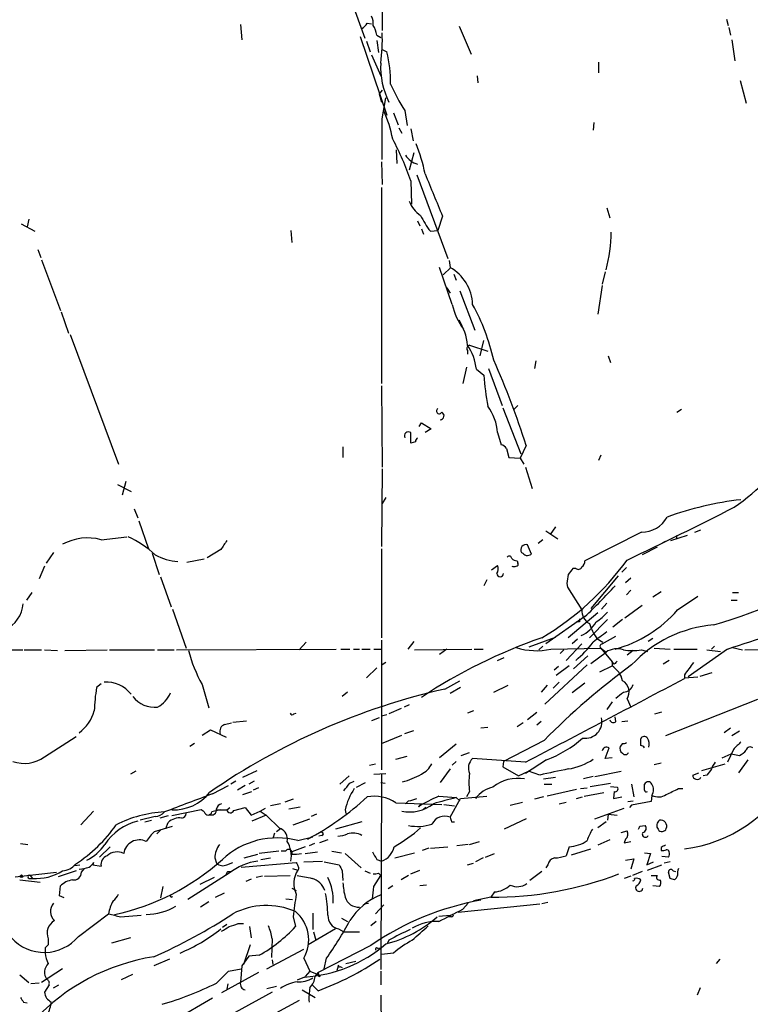
# Model space of a CAD drawing. Extents: x 4 to 978, y 21 to 893.
# Drawn here: x 639 to 722, y 316 to 426 of the extents above; entities that cross this region are included whole.
import ezdxf

# ---------------------------------------------------------------- set-up
doc = ezdxf.new("R2010")
doc.units = 0
doc.header["$MEASUREMENT"] = 0
doc.layers.add('MAIN', color=5, linetype='CONTINUOUS')

msp = doc.modelspace()

# ---------------------------------------------------------------- linework, layer by layer
at = {"layer": 'MAIN'}
for p, q in [((680.212, 459.232), (680.212, 425.1113)), ((676.7407, 428.498), (678.2647, 424.2647)), ((664.2947, 425.7887), (664.464, 424.0953)), ((678.5187, 425.958), (679.0267, 425.8733)), ((688.848, 425.6193), (690.2027, 422.4867)), ((718.9047, 426.3813), (719.074, 425.704)), ((679.6193, 424.6033), (680.0427, 424.3493)), ((719.1587, 425.45), (719.328, 424.6033)), ((677.7567, 424.434), (680.72, 415.6287)), ((678.434, 423.926), (678.8573, 422.7407)), ((679.6193, 424.0107), (679.7887, 422.656)), ((719.4973, 424.0953), (719.836, 421.7247)), ((679.0267, 422.402), (680.0427, 420.0313)), ((680.212, 422.9947), (680.72, 422.7407)), ((704.5113, 421.5553), (704.5113, 420.37)), ((690.88, 420.0313), (690.9647, 419.2693)), ((720.4287, 419.5233), (721.106, 416.9833)), ((680.212, 418.4227), (679.8733, 417.9993)), ((679.8733, 417.9993), (680.1273, 417.068)), ((680.212, 415.2053), (680.6353, 417.576)), ((681.482, 415.8827), (681.99, 414.528)), ((682.752, 416.1367), (683.006, 414.4433)), ((704.0033, 414.782), (703.9187, 413.9353)), ((682.0747, 414.1893), (682.4133, 413.5967)), ((683.4293, 414.1047), (683.6833, 412.75)), ((681.9053, 410.21), (681.8207, 411.734)), ((683.768, 411.3953), (683.26, 409.448)), ((680.1273, 410.3793), (680.212, 407.8393)), ((683.4293, 408.2627), (683.514, 405.638)), ((684.1067, 408.94), (687.578, 399.542)), ((680.1273, 407.5007), (680.1273, 385.4873)), ((705.4427, 405.2147), (705.7813, 404.114)), ((640.5033, 403.9447), (640.334, 403.098)), ((684.1913, 403.7753), (684.4453, 403.1827)), ((686.9853, 404.2833), (686.4773, 402.6747)), ((639.6567, 403.4367), (641.1807, 402.59)), ((669.9673, 402.6747), (670.052, 401.32)), ((684.6147, 402.844), (684.8687, 402.2513)), ((685.6307, 402.59), (686.4773, 402.6747)), ((641.5193, 400.558), (641.858, 399.6267)), ((641.9427, 399.3727), (644.0593, 393.7)), ((687.7473, 399.288), (687.832, 398.526)), ((688.086, 394.3773), (686.6467, 398.526)), ((687.07, 397.6793), (687.9167, 398.526)), ((705.2733, 398.018), (704.9347, 396.6633)), ((688.2553, 397.764), (688.5093, 397.0867)), ((687.4933, 396.24), (687.832, 395.6473)), ((688.9327, 395.9013), (690.626, 391.4987)), ((704.9347, 396.494), (704.4267, 393.2767)), ((644.144, 393.5307), (644.9907, 391.16)), ((645.16, 390.9907), (650.5787, 376.428)), ((691.2187, 388.62), (691.642, 390.3133)), ((689.7793, 389.2127), (689.7793, 388.7893)), ((690.0333, 389.8053), (692.0653, 389.128)), ((697.484, 388.0273), (697.3147, 387.1807)), ((705.612, 388.62), (705.866, 387.858)), ((689.6947, 387.35), (689.2713, 385.4873)), ((690.7953, 387.096), (691.642, 386.4187)), ((692.15, 387.1807), (693.674, 383.032)), ((680.1273, 385.2333), (680.212, 376.0893)), ((693.7587, 382.778), (695.7907, 377.6133)), ((695.452, 383.032), (695.0287, 382.6087)), ((713.3167, 382.27), (713.8247, 382.6087)), ((684.3607, 380.6613), (684.6147, 381.0847)), ((684.6147, 381.0847), (685.7153, 380.4073)), ((685.7153, 380.4073), (685.038, 379.984)), ((683.4293, 378.7987), (683.4293, 379.984)), ((693.166, 379.984), (693.5893, 378.6293)), ((675.8093, 378.3753), (675.8093, 377.19)), ((683.9373, 378.968), (683.4293, 378.7987)), ((694.182, 378.206), (694.436, 377.19)), ((696.3833, 378.5447), (695.706, 377.1053)), ((694.436, 377.19), (695.706, 377.1053)), ((695.706, 377.1053), (696.1293, 376.428)), ((704.7653, 377.444), (704.5113, 376.8513)), ((680.212, 375.92), (680.1273, 367.1993)), ((696.2987, 376.0893), (697.0607, 373.7187)), ((650.494, 374.142), (652.018, 373.38)), ((651.4253, 374.4807), (651.002, 372.9567)), ((680.6353, 372.7027), (680.212, 372.0253)), ((652.3567, 371.4327), (652.78, 370.4167)), ((652.8647, 370.078), (653.9653, 366.9453)), ((699.6853, 369.4007), (699.0927, 368.554)), ((648.6313, 367.9613), (651.51, 368.3)), ((698.5847, 368.9773), (699.9393, 368.046)), ((709.3373, 368.808), (702.9873, 365.5907)), ((712.6393, 367.8767), (714.502, 368.4693)), ((713.3167, 368.4693), (713.232, 368.046)), ((715.3487, 368.808), (716.026, 369.062)), ((696.976, 366.3527), (696.5527, 367.3687)), ((698.246, 367.9613), (697.738, 367.538)), ((711.1153, 367.1147), (709.422, 366.268)), ((711.708, 367.6227), (712.0467, 367.792)), ((711.708, 367.6227), (712.0467, 367.792)), ((643.2973, 366.522), (642.4507, 365.3367)), ((654.3887, 366.4373), (655.1507, 364.0667)), ((662.0933, 366.8607), (660.5693, 365.9293)), ((680.1273, 366.9453), (680.1273, 356.9547)), ((642.2813, 364.998), (641.6887, 363.5587)), ((660.2307, 365.76), (658.2833, 365.4213)), ((692.4887, 364.5747), (693.166, 365.0827)), ((695.3673, 365.5907), (695.452, 365.3367)), ((707.644, 364.8287), (707.136, 364.3207)), ((655.32, 363.8127), (656.5053, 360.426)), ((701.9713, 364.744), (701.6327, 364.744)), ((706.7127, 363.8973), (703.6647, 360.2567)), ((691.9807, 363.474), (691.642, 362.7967)), ((700.9553, 363.0507), (701.04, 362.6273)), ((701.04, 362.6273), (702.6487, 360.0873)), ((708.152, 363.6433), (707.5593, 363.1353)), ((640.842, 362.0347), (640.2493, 361.188)), ((708.152, 362.2887), (707.644, 361.7807)), ((711.5387, 362.1193), (710.6073, 361.5267)), ((713.4013, 360.0873), (715.6873, 361.6113)), ((719.582, 362.0347), (720.2593, 362.0347)), ((705.4427, 360.8493), (704.85, 360.172)), ((709.422, 360.5953), (707.4747, 359.156)), ((719.4127, 361.188), (720.09, 361.188)), ((656.6747, 360.172), (658.1987, 355.7693)), ((702.9873, 359.3253), (698.5847, 356.2773)), ((704.4267, 359.7487), (701.1247, 356.9547)), ((702.3947, 358.7327), (702.056, 358.7327)), ((705.5273, 358.9867), (703.4953, 356.9547)), ((707.2207, 358.9867), (706.12, 358.14)), ((696.722, 355.9387), (699.6853, 357.0393)), ((704.9347, 356.2773), (706.4587, 357.124)), ((671.6607, 356.4467), (670.8987, 355.6)), ((680.1273, 356.7007), (680.1273, 342.138)), ((683.768, 356.5313), (683.0907, 355.6847)), ((698.246, 356.0233), (697.8227, 355.6)), ((702.6487, 356.2773), (700.8707, 354.4147)), ((702.1407, 356.7853), (701.548, 356.2773)), ((704.342, 356.87), (705.0193, 356.4467)), ((710.6073, 356.87), (710.0993, 356.5313)), ((717.2113, 355.6847), (717.55, 356.0233)), ((637.1167, 355.6), (639.826, 355.6)), ((639.9953, 355.6), (641.9427, 355.6)), ((642.2813, 355.6), (643.7207, 355.5153)), ((644.5673, 355.5153), (649.3087, 355.6)), ((649.5627, 355.6), (654.6427, 355.6)), ((654.9813, 355.6), (656.844, 355.6)), ((657.098, 355.6), (675.0473, 355.6847)), ((675.5553, 355.6847), (676.5713, 355.6847)), ((676.9947, 355.6847), (677.672, 355.6847)), ((677.926, 355.6847), (678.8573, 355.6847)), ((679.2807, 355.6847), (680.1273, 355.6847)), ((683.8527, 355.6), (690.2873, 355.6847)), ((687.4933, 355.6847), (686.6467, 355.092)), ((690.5413, 355.6847), (691.5573, 355.6847)), ((699.1773, 355.6847), (704.7653, 355.7693)), ((700.6167, 355.6), (700.1933, 355.1767)), ((703.326, 354.9227), (701.7173, 353.4833)), ((703.6647, 354.076), (705.358, 355.346)), ((704.7653, 355.7693), (705.358, 355.346)), ((704.7653, 355.7693), (706.0353, 354.2453)), ((708.406, 355.5153), (707.7287, 355.0073)), ((709.3373, 355.6), (710.0147, 355.4307)), ((710.7767, 355.7693), (712.5547, 355.6847)), ((712.978, 355.6847), (715.6027, 355.6847)), ((718.9893, 355.6847), (714.5867, 352.552)), ((716.7033, 355.6), (718.2273, 355.4307)), ((719.582, 355.854), (720.6827, 355.6)), ((720.9367, 355.6), (725.8473, 355.6847)), ((680.6353, 354.1607), (680.212, 353.9067)), ((693.166, 354.4147), (693.928, 354.7533)), ((703.2413, 353.9067), (698.5, 349.504)), ((700.024, 353.7373), (699.516, 353.314)), ((701.2093, 353.822), (699.77, 352.7213)), ((704.6807, 353.1447), (706.0353, 353.822)), ((706.2893, 353.9913), (706.0353, 354.2453)), ((706.0353, 354.2453), (706.0353, 353.822)), ((712.47, 354.4147), (711.7927, 353.9913)), ((679.6193, 353.568), (678.434, 352.4673)), ((714.1633, 352.806), (714.1633, 352.3827)), ((715.9413, 352.6367), (717.296, 353.06)), ((648.6313, 351.79), (648.1233, 351.3667)), ((659.9767, 351.7053), (660.7387, 349.0807)), ((687.2393, 351.1973), (688.9327, 352.1287)), ((692.7427, 350.8587), (694.3513, 351.6207)), ((698.754, 351.6207), (698.0767, 350.8587)), ((700.1087, 351.9593), (699.4313, 351.282)), ((702.9873, 351.8747), (701.548, 350.774)), ((714.1633, 352.4673), (715.6873, 352.552)), ((676.3173, 350.8587), (675.7247, 350.3507)), ((689.0173, 351.3667), (687.832, 350.6893)), ((683.26, 349.4193), (682.6673, 349.1653)), ((706.0353, 349.758), (705.4427, 348.9113)), ((707.7287, 350.0967), (708.152, 349.1653)), ((722.376, 350.012), (712.0467, 345.948)), ((670.306, 348.4033), (670.56, 348.488)), ((680.72, 348.3187), (680.1273, 348.1493)), ((682.3287, 348.996), (680.974, 348.4033)), ((690.4567, 348.742), (689.7793, 348.488)), ((697.5687, 348.5727), (696.5527, 347.726)), ((710.8613, 348.4033), (711.6233, 348.6573)), ((662.5167, 347.218), (663.2787, 347.3873)), ((663.448, 347.472), (664.972, 347.6413)), ((679.8733, 347.98), (679.0267, 347.6413)), ((696.0447, 347.3873), (695.3673, 346.964)), ((698.0767, 347.5567), (697.5687, 347.1333)), ((706.4587, 347.5567), (706.374, 348.0647)), ((707.136, 347.5567), (707.8133, 347.6413)), ((659.9767, 346.0327), (660.908, 346.6253)), ((660.908, 346.6253), (662.686, 345.7787)), ((680.1273, 345.1013), (682.4133, 346.0327)), ((682.752, 346.202), (683.768, 346.5407)), ((692.0653, 346.8793), (691.3033, 346.7947)), ((719.328, 346.7947), (718.6507, 346.2867)), ((720.344, 346.456), (719.4973, 345.948)), ((642.2813, 343.5773), (645.8373, 345.8633)), ((659.13, 345.1013), (658.622, 344.7627)), ((688.5093, 345.0167), (686.6467, 343.4927)), ((698.4153, 345.44), (693.8433, 343.0693)), ((707.2207, 345.1013), (706.9667, 344.7627)), ((709.2527, 344.8473), (709.2527, 345.6093)), ((689.102, 343.7467), (690.0333, 344.0853)), ((705.2733, 343.408), (705.6967, 344.5933)), ((718.3967, 343.4927), (719.4127, 343.916)), ((719.6667, 344.424), (718.9893, 342.9847)), ((719.4127, 343.916), (720.344, 343.7467)), ((678.7727, 342.646), (679.45, 342.8153)), ((681.736, 343.3233), (683.006, 343.662)), ((688.5093, 343.0693), (688.086, 342.646)), ((696.2987, 342.9847), (690.372, 343.408)), ((693.8433, 343.0693), (693.7587, 342.4767)), ((698.6693, 343.2387), (696.2987, 341.7147)), ((706.0353, 343.4927), (705.2733, 343.408)), ((710.7767, 342.7307), (711.5387, 342.9)), ((716.1107, 342.0533), (718.7353, 342.8153)), ((721.2753, 343.2387), (720.2593, 341.7993)), ((652.526, 341.9687), (651.9333, 341.63)), ((664.5487, 341.2913), (666.1573, 342.0533)), ((679.2807, 341.63), (680.6353, 341.7147)), ((680.1273, 341.63), (680.0427, 319.7013)), ((687.832, 342.2227), (686.7313, 340.6987)), ((693.7587, 342.4767), (695.5367, 341.4607)), ((695.5367, 341.4607), (696.6373, 341.9687)), ((697.9073, 341.5453), (696.6373, 341.9687)), ((704.088, 341.376), (707.0513, 341.9687)), ((715.0947, 341.5453), (715.772, 341.7993)), ((716.7033, 341.5453), (716.28, 341.4607)), ((663.7867, 340.868), (663.194, 340.5293)), ((665.8187, 340.868), (665.226, 340.5293)), ((676.4867, 341.4607), (675.4707, 340.5293)), ((676.5713, 340.614), (677.0793, 340.868)), ((677.3333, 340.1907), (678.3493, 340.6987)), ((680.0427, 340.6987), (680.5507, 340.614)), ((698.3307, 341.122), (699.6853, 341.2913)), ((698.4153, 340.5293), (699.262, 340.5293)), ((703.9187, 341.376), (702.818, 341.122)), ((703.58, 340.2753), (705.866, 340.614)), ((708.2367, 340.5293), (708.4907, 339.09)), ((709.676, 339.852), (709.676, 340.5293)), ((661.162, 339.4287), (662.94, 340.36)), ((664.8027, 340.36), (663.956, 339.852)), ((664.5487, 339.344), (665.5647, 339.6827)), ((666.3267, 340.106), (665.734, 339.852)), ((690.0333, 339.6827), (689.6947, 339.09)), ((702.056, 339.9367), (698.754, 339.1747)), ((702.4793, 340.0213), (703.2413, 340.106)), ((702.9027, 339.1747), (705.104, 339.598)), ((705.866, 340.2753), (706.628, 340.1907)), ((706.2893, 339.6827), (706.2047, 338.9207)), ((713.486, 340.0213), (713.994, 340.0213)), ((668.782, 338.328), (667.6813, 338.074)), ((670.2213, 338.836), (669.29, 338.4973)), ((681.736, 338.4127), (686.9007, 338.2433)), ((683.1753, 338.6667), (682.8367, 338.328)), ((684.53, 338.2433), (684.276, 337.9893)), ((686.562, 339.1747), (688.5093, 339.0053)), ((687.1547, 338.2433), (688.34, 338.074)), ((687.832, 336.804), (689.0173, 338.9207)), ((688.5093, 339.0053), (688.9327, 338.6667)), ((689.0173, 338.9207), (691.9807, 339.1747)), ((694.6053, 338.1587), (695.96, 338.4973)), ((698.3307, 339.09), (697.3147, 338.836)), ((700.1087, 338.328), (700.8707, 338.4973)), ((702.056, 338.9207), (702.7333, 339.09)), ((706.2047, 338.9207), (707.136, 339.09)), ((707.8133, 338.582), (708.406, 338.6667)), ((710.438, 338.582), (708.2367, 338.1587)), ((710.5227, 339.2593), (710.438, 338.582)), ((647.7847, 337.4813), (646.3453, 335.9573)), ((659.892, 337.6507), (656.59, 336.9733)), ((660.2307, 337.3967), (659.892, 337.6507)), ((662.0087, 337.6507), (661.0773, 337.3967)), ((661.67, 337.6507), (662.7707, 337.6507)), ((661.67, 337.6507), (662.0087, 337.6507)), ((662.7707, 337.6507), (663.1093, 337.9047)), ((663.5327, 337.566), (664.8027, 337.9047)), ((664.8027, 337.9047), (665.48, 337.058)), ((665.48, 337.058), (666.496, 337.4813)), ((666.496, 337.4813), (667.0887, 337.82)), ((666.496, 337.4813), (667.1733, 337.058)), ((669.7133, 337.7353), (670.9833, 337.9893)), ((672.846, 337.1427), (672.2533, 336.8887)), ((676.0633, 337.6507), (676.148, 337.2273)), ((685.1227, 337.9047), (684.8687, 337.7353)), ((704.088, 336.6347), (707.39, 337.82)), ((705.612, 337.1427), (705.5273, 336.4653)), ((705.612, 337.1427), (706.628, 337.058)), ((708.2367, 338.1587), (707.9827, 337.9047)), ((654.7273, 336.8887), (653.034, 336.4653)), ((653.542, 336.296), (654.304, 336.4653)), ((656.1667, 336.9733), (655.2353, 336.7193)), ((655.9127, 335.534), (656.1667, 336.2113)), ((667.1733, 337.058), (665.5647, 336.3807)), ((667.1733, 337.058), (668.6973, 335.534)), ((670.2213, 335.9573), (672.084, 336.6347)), ((677.926, 336.296), (674.9627, 335.4493)), ((688.0013, 336.296), (688.34, 336.296)), ((696.3833, 336.6347), (693.928, 335.4493)), ((705.358, 336.296), (704.4267, 335.6187)), ((654.6427, 335.1953), (656.6747, 335.788)), ((655.32, 335.3647), (654.8967, 334.9413)), ((668.1047, 335.026), (667.9353, 334.4333)), ((668.3587, 335.1953), (668.782, 335.534)), ((707.0513, 335.1107), (707.7287, 335.28)), ((709.168, 335.788), (709.7607, 335.8727)), ((639.572, 333.8407), (640.4187, 333.756)), ((670.7293, 334.1793), (672.4227, 334.6027)), ((672.592, 333.8407), (671.9993, 333.5867)), ((673.4387, 334.772), (673.1, 334.6873)), ((674.116, 334.264), (673.1847, 333.9253)), ((690.0333, 333.756), (691.134, 334.0947)), ((705.7813, 334.264), (704.4267, 333.6713)), ((707.5593, 334.3487), (707.39, 333.9253)), ((707.39, 333.9253), (708.152, 334.0947)), ((648.462, 332.3167), (649.6473, 333.502)), ((668.6127, 332.994), (666.4113, 332.74)), ((669.3747, 332.994), (668.8667, 332.994)), ((671.576, 333.502), (670.052, 332.9093)), ((671.576, 332.74), (672.9307, 332.9093)), ((674.5393, 332.994), (675.64, 332.8247)), ((676.0633, 332.74), (677.8413, 331.1313)), ((681.6513, 332.232), (683.8527, 332.8247)), ((685.4613, 333.3327), (684.6993, 333.0787)), ((685.6307, 333.3327), (687.578, 333.502)), ((689.864, 333.756), (688.594, 333.5867)), ((691.8113, 332.3167), (692.8273, 332.74)), ((701.2093, 333.502), (700.8707, 332.486)), ((701.4633, 332.5707), (703.6647, 333.248)), ((709.676, 332.8247), (710.3533, 332.74)), ((710.3533, 332.74), (709.93, 331.47)), ((711.5387, 333.4173), (711.5387, 333.0787)), ((647.7847, 331.724), (647.7, 331.47)), ((661.416, 332.232), (661.5853, 331.6393)), ((662.7707, 331.47), (663.448, 331.724)), ((664.3793, 331.216), (670.56, 331.724)), ((664.718, 332.232), (666.242, 332.6553)), ((666.5807, 332.0627), (667.6813, 332.232)), ((671.4067, 331.8087), (673.5233, 331.8933)), ((673.6927, 331.8087), (675.386, 331.47)), ((679.6193, 332.0627), (680.1273, 331.8933)), ((689.7793, 331.47), (690.4567, 331.6393)), ((691.5573, 332.232), (690.7107, 331.8087)), ((707.5593, 331.978), (708.4907, 332.1473)), ((708.4907, 332.1473), (708.152, 330.962)), ((709.93, 331.47), (710.692, 331.8087)), ((712.3853, 332.3167), (711.6233, 332.4013)), ((712.5547, 331.8087), (711.8773, 331.6393)), ((638.9793, 330.1153), (643.636, 330.6233)), ((645.8373, 330.7927), (643.8053, 330.1153)), ((645.668, 331.3853), (646.2607, 331.47)), ((646.43, 330.6233), (646.7687, 331.0467)), ((647.7, 331.47), (648.6313, 331.3007)), ((663.0247, 330.5387), (658.368, 327.5753)), ((662.8553, 330.708), (663.2787, 330.708)), ((670.1367, 331.0467), (670.7293, 330.8773)), ((675.7247, 330.7927), (675.8093, 329.692)), ((678.2647, 330.7927), (678.8573, 330.5387)), ((679.7887, 330.5387), (680.0427, 330.2847)), ((683.4293, 330.454), (684.4453, 330.8773)), ((698.1613, 330.708), (696.8067, 329.692)), ((698.8387, 331.47), (698.5847, 331.1313)), ((709.422, 330.708), (708.3213, 330.2847)), ((710.0147, 330.8773), (711.6233, 331.47)), ((712.5547, 329.946), (712.3853, 330.6233)), ((712.8933, 330.7927), (713.1473, 330.708)), ((639.4873, 329.7767), (641.7733, 329.5227)), ((640.6727, 330.2847), (640.9267, 329.946)), ((640.6727, 329.946), (640.9267, 329.946)), ((661.3313, 330.0307), (659.7227, 329.2687)), ((665.48, 329.8613), (664.8873, 329.6073)), ((666.75, 330.2), (666.0727, 330.0307)), ((667.004, 330.2), (669.8827, 330.2847)), ((679.2807, 329.0147), (680.0427, 330.2847)), ((683.1753, 330.2847), (682.3287, 329.7767)), ((708.152, 330.2), (707.39, 329.946)), ((710.438, 330.2847), (711.1153, 330.2847)), ((643.9747, 327.9987), (644.0593, 329.0993)), ((655.574, 329.0147), (655.32, 327.7447)), ((661.5007, 327.8293), (662.5167, 328.3373)), ((670.052, 328.8453), (670.56, 328.5913)), ((681.3973, 329.0993), (680.8893, 328.7607)), ((685.2073, 329.184), (684.4453, 329.0993)), ((692.8273, 328.422), (692.404, 327.8293)), ((711.3693, 329.0147), (710.6073, 329.0993)), ((644.4827, 327.7447), (643.9747, 327.9987)), ((660.7387, 327.3213), (659.8073, 326.7287)), ((669.3747, 327.66), (670.1367, 327.5753)), ((692.404, 327.8293), (690.4567, 327.406)), ((698.8387, 327.2367), (698.1613, 327.0673)), ((678.18, 327.0673), (678.688, 327.152)), ((679.45, 325.9667), (680.3813, 326.9827)), ((688.7633, 326.136), (697.9073, 327.0673)), ((689.2713, 326.4747), (689.864, 327.152)), ((646.0913, 323.4267), (649.478, 325.9667)), ((650.8327, 325.628), (653.1187, 325.7973)), ((670.2213, 325.628), (670.4753, 324.5273)), ((672.4227, 326.0513), (672.4227, 324.1887)), ((675.64, 325.4587), (676.3173, 325.12)), ((679.5347, 325.12), (678.942, 324.612)), ((686.562, 325.7127), (687.832, 325.7973)), ((688.0013, 325.628), (687.578, 325.628)), ((662.7707, 324.7813), (662.2627, 324.4427)), ((664.0407, 324.866), (664.6333, 324.866)), ((665.3107, 324.5273), (665.48, 323.2573)), ((674.9627, 324.2733), (671.9147, 322.4953)), ((672.5073, 323.9347), (672.7613, 323.0033)), ((675.3013, 324.2733), (675.894, 323.9347)), ((675.894, 323.9347), (677.672, 323.9347)), ((642.7047, 323.1727), (642.7047, 322.4953)), ((651.9333, 323.2573), (649.8167, 322.6647)), ((667.8507, 323.1727), (667.766, 321.056)), ((680.974, 323.0033), (680.8047, 322.6647)), ((642.366, 322.1567), (642.366, 321.564)), ((665.3953, 322.4953), (664.6333, 320.294)), ((667.258, 319.786), (671.4067, 321.9873)), ((678.942, 322.4107), (673.0153, 319.3627)), ((679.704, 322.072), (679.958, 322.1567)), ((656.336, 320.8867), (654.558, 320.1247)), ((665.226, 321.2253), (664.464, 320.1247)), ((666.4113, 321.31), (665.226, 321.2253)), ((667.8507, 320.802), (667.9353, 320.294)), ((671.4067, 320.9713), (672.084, 319.532)), ((673.6927, 319.786), (673.9467, 320.9713)), ((676.148, 320.3787), (677.2487, 320.6327)), ((681.482, 321.564), (680.1273, 321.3947)), ((718.1427, 320.8867), (717.7193, 320.3787)), ((644.3133, 319.786), (641.9427, 318.262)), ((661.5853, 318.1773), (662.94, 319.532)), ((662.94, 319.532), (664.3793, 319.786)), ((664.464, 320.1247), (664.2947, 318.262)), ((672.084, 319.532), (671.576, 318.9393)), ((672.084, 319.532), (673.2693, 319.024)), ((675.3013, 320.2093), (675.132, 319.6167)), ((675.4707, 320.04), (675.7247, 319.9553)), ((680.0427, 319.532), (680.0427, 318.008)), ((639.4873, 319.1087), (640.5033, 318.262)), ((650.9173, 318.6007), (652.1873, 319.1933)), ((666.3267, 319.3627), (662.178, 317.0767)), ((671.4913, 318.8547), (670.6447, 318.516)), ((672.6767, 318.9393), (673.0153, 319.3627)), ((673.1, 318.9393), (673.2693, 319.024)), ((641.6887, 318.1773), (640.7573, 318.0927)), ((642.7893, 318.008), (642.2813, 317.1613)), ((643.2973, 317.6693), (643.89, 318.008)), ((662.8553, 318.0927), (662.7707, 317.5)), ((667.258, 317.5847), (668.3587, 317.8387)), ((671.2373, 317.4153), (672.6767, 316.5687)), ((672.338, 318.008), (673.0153, 317.3307)), ((715.9413, 317.6693), (715.6027, 316.8227)), ((661.162, 316.484), (656.9287, 314.0287)), ((667.8507, 317.1613), (663.702, 314.8753)), ((670.8987, 316.23), (666.0727, 313.6053)), ((680.0427, 316.8227), (680.1273, 310.5573)), ((639.9107, 316.0607), (640.334, 315.976))]:
    msp.add_line(p, q, dxfattribs=at)
msp.add_circle((639.6778, 330.1789), 0.1496, dxfattribs=at)
for centre, radius, start, end in [((677.3336, 425.9158), 1.8744, 353.511956, 25.407097), ((677.2066, 426.6774), 1.4964, 298.735138, 331.264862), ((676.4721, 424.0247), 3.1999, 10.417271, 31.654071), ((662.3472, 424.0529), 17.8829, 351.697763, 2.578121), ((668.2764, 419.4489), 12.8716, 358.446743, 14.817469), ((689.0262, 421.0711), 8.9924, 177.453074, 206.433976), ((703.6683, 429.4099), 24.7724, 204.594006, 212.398657), ((668.1783, 410.5141), 13.436, 10.31217, 24.73815), ((-462.7879, 412.9193), 1143.0022, 359.8854086, 0.1145914), ((652.8329, 397.683), 32.3739, 19.07449, 28.075537), ((666.1173, 405.1941), 19.3046, 11.445148, 21.953856), ((684.8321, 412.3907), 2.3543, 212.052334, 254.205704), ((1871.3771, 893.4853), 1281.4455, 202.2134369, 202.4426167), ((686.1344, 406.9402), 3.0316, 198.531172, 238.046304), ((693.0287, 408.3996), 9.4065, 205.378654, 218.142311), ((690.5359, 402.5054), 15.4148, 344.059914, 359.999628), ((685.4012, 394.1858), 4.9745, 2.206228, 60.748279), ((695.0059, 395.8371), 7.0722, 191.912274, 216.976028), ((669.6014, 382.9368), 23.7129, 12.605911, 28.846086), ((683.9812, 389.4249), 5.8106, 3.753665, 33.114646), ((690.1038, 389.4244), 0.3874, 100.48609, 213.119959), ((685.174, 386.5331), 5.6494, 5.718364, 35.394905), ((615.8833, 353.3887), 84.339, 17.353863, 24.312352), ((699.5063, 400.0419), 34.9097, 305.445239, 337.933071), ((723.9834, 388.6009), 32.4149, 183.860118, 190.044524), ((686.6185, 382.4111), 0.3156, 116.581291, 333.434949), ((687.9078, 379.7169), 5.265, 2.907946, 37.8474), ((686.7215, 381.8656), 0.4423, 271.26929, 66.100641), ((683.1622, 379.6059), 0.4629, 54.761589, 207.61674), ((684.4882, 378.9253), 0.5525, 122.502209, 175.567893), ((693.2513, 377.5294), 1.1507, 36.016391, 72.917772), ((455.8598, 891.7612), 583.2704, 295.5832364, 296.8999717), ((724.5327, 336.6733), 36.0005, 96.410353, 110.006453), ((709.3774, 372.0334), 3.2257, 269.287703, 331.642582), ((647.1073, 362.31), 5.8532, 74.907918, 118.512181), ((646.1259, 356.6678), 12.8899, 48.140916, 64.479438), ((916.4318, 198.0188), 305.2796, 146.192733, 146.421916), ((696.341, 366.8437), 0.5661, 68.03883, 214.636253), ((657.7044, 371.5774), 6.0871, 240.71967, 265.882193), ((694.4904, 365.8385), 0.2843, 1.249305, 141.88465), ((780.8119, 493.3641), 152.6537, 236.192759, 236.421922), ((696.3831, 367.3054), 1.1221, 270.010212, 301.895512), ((692.3569, 364.6867), 0.9008, 323.5321, 26.078638), ((695.4261, 366.5462), 0.9573, 227.120783, 266.478547), ((695.0287, 365.5886), 0.6429, 246.728857, 293.271143), ((695.2827, 365.2097), 0.2116, 270, 36.875312), ((681.7169, 384.6044), 32.1702, 300.741669, 323.956167), ((702.2536, 365.0545), 0.4196, 227.723556, 340.334234), ((702.3098, 365.506), 0.6828, 299.760495, 7.126057), ((703.5145, 407.7173), 51.2583, 285.793238, 305.060416), ((693.4623, 364.1725), 0.3816, 183.184827, 356.815173), ((955.0398, 321.2087), 257.5067, 170.419421, 170.648604), ((870.6876, 237.4175), 211.6403, 143.014163, 143.243367), ((657.7958, 406.8019), 65.5462, 313.587431, 317.82773), ((667.3862, 519.4184), 171.673, 287.493017, 294.581995), ((636.3546, 361.1033), 3.5579, 174.558447, 354.560202), ((704.2152, 359.9604), 1.5716, 175.368661, 242.738779), ((701.0384, 363.73), 5.9443, 302.786712, 319.039582), ((702.7176, 369.3306), 14.1273, 284.999969, 319.134368), ((787.0446, 358.902), 84.6501, 179.885408, 180.114592), ((701.0525, 360.5908), 3.7045, 294.080426, 329.895418), ((709.1664, 360.3407), 5.9431, 197.401702, 215.731449), ((718.5998, 344.3274), 14.1123, 94.611041, 137.250749), ((1000.996, -23.9482), 482.6543, 127.759606, 127.988796), ((717.8309, 300.0557), 60.2029, 109.069922, 123.486292), ((693.1291, 364.8379), 13.6685, 310.308579, 322.127369), ((704.9769, 355.981), 0.2993, 98.105736, 225.013536), ((675.2035, 360.0058), 17.3423, 195.006819, 208.595879), ((697.5382, 362.8595), 7.3596, 252.15345, 282.868518), ((706.5897, 353.4945), 2.2238, 71.228553, 123.633614), ((708.3213, 361.6081), 6.0934, 260.401799, 279.598201), ((757.1944, 287.1858), 82.7559, 126.270051, 135.256973), ((704.3698, 351.3945), 2.9439, 14.441723, 55.546106), ((791.1586, 269.4607), 119.7841, 134.885442, 135.114558), ((1053.354, 99.4776), 423.3505, 143.016193, 143.245371), ((649.2431, 348.4673), 3.5027, 37.605694, 94.471848), ((-813.6968, 3235.0042), 3262.4934, 297.5701842, 297.9246869), ((706.5201, 350.8741), 1.437, 327.249921, 60.819917), ((707.333, 351.9615), 1.1031, 268.561154, 346.570932), ((666.6936, 348.245), 18.8309, 170.457694, 178.487626), ((653.3476, 352.0754), 3.3373, 299.309403, 337.048257), ((704.1928, 276.7085), 76.3937, 102.821985, 124.590703), ((537.532, 562.17), 271.0635, 308.550169, 308.779351), ((654.6703, 352.3178), 3.1678, 218.387221, 275.634105), ((643.4174, 350.0007), 4.6264, 306.603382, 344.21264), ((670.1155, 348.5514), 0.2413, 195.234291, 322.137512), ((662.7847, 346.449), 0.8144, 109.213678, 197.656219), ((703.036, 347.5367), 1.8674, 260.671347, 13.732625), ((706.1764, 347.8672), 0.4196, 199.665766, 312.276444), ((693.9196, 355.6914), 13.3278, 290.877816, 311.399375), ((707.3476, 345.5672), 0.4829, 254.763614, 307.866658), ((709.6595, 345.4198), 0.4488, 37.666685, 155.022443), ((708.8296, 344.9744), 1.3865, 347.655866, 31.266381), ((931.7523, 133.21), 299.3187, 134.888779, 135.117975), ((705.4205, 344.1881), 0.4904, 55.720144, 172.193786), ((707.4748, 344.5087), 0.5681, 153.43946, 243.425927), ((707.5382, 344.2123), 0.3816, 213.681738, 340.558299), ((709.2104, 344.2971), 0.5518, 32.463229, 85.603684), ((719.54, 345.5667), 1.9897, 293.83384, 321.91135), ((721.5717, 344.2123), 0.4827, 52.12814, 164.745922), ((640.0215, 346.6956), 3.851, 250.330864, 305.930458), ((683.175, 344.255), 2.9939, 298.742881, 331.257119), ((691.3359, 342.3347), 1.4426, 131.926103, 205.4531), ((700.0494, 349.0492), 6.9107, 278.951593, 304.04902), ((718.8379, 341.8175), 1.6763, 135.870102, 166.011837), ((679.8618, 350.4428), 10.0128, 285.265006, 298.338776), ((696.0918, 340.6987), 6.1431, 170.480178, 189.519822), ((868.8637, -462.4552), 821.975, 101.7749608, 102.0041467), ((712.123, 349.2074), 16.0893, 277.285354, 331.560946), ((715.599, 341.56), 0.5045, 181.66966, 327.81886), ((886.3312, 214.8661), 211.7103, 143.018239, 143.247389), ((464.5607, 509.5132), 271.0635, 321.228076, 321.457262), ((695.5003, 336.5927), 4.5852, 81.045303, 128.307559), ((710.0993, 340.3035), 0.4798, 28.071082, 151.923298), ((709.4645, 339.8943), 1.2341, 329.033059, 30.966941), ((806.6419, -56.7609), 422.0552, 110.163118, 110.948757), ((656.8578, 342.6437), 5.0002, 266.929878, 322.473956), ((682.4754, 336.3056), 6.5517, 145.449094, 168.152554), ((693.431, 336.8776), 3.4021, 103.133093, 143.091367), ((706.3952, 339.979), 0.3147, 250.332702, 42.282263), ((709.8877, 339.852), 0.2116, 180, 306.875312), ((711.2529, 340.7095), 1.6237, 243.273979, 302.752401), ((543.4787, 678.3676), 378.6564, 296.448768, 296.677944), ((662.3473, 337.566), 0.7806, 102.526419, 167.473581), ((657.3986, 361.7961), 31.0101, 297.734669, 312.927462), ((679.323, 334.9307), 4.2364, 55.27833, 100.944425), ((683.2747, 341.7543), 4.3589, 258.602422, 308.18314), ((683.061, 340.9205), 2.2567, 272.903231, 297.605171), ((696.0877, 318.0079), 23.2115, 114.229186, 120.588809), ((856.5749, -296.3733), 657.2306, 104.8161265, 105.0452949), ((656.3726, 324.1088), 13.3028, 92.711438, 117.041399), ((654.6291, 338.3552), 1.4697, 273.83093, 319.295957), ((657.6057, 337.3123), 0.5991, 278.157154, 351.842846), ((660.654, 337.4919), 0.4339, 192.674908, 347.325092), ((661.0311, 337.626), 0.5649, 238.825758, 11.156762), ((663.1623, 337.7036), 0.3952, 187.693333, 339.620458), ((654.256, 330.3297), 6.2284, 103.708269, 146.625539), ((657.4678, 334.848), 1.8845, 83.207216, 133.662682), ((684.1692, 340.8943), 5.119, 258.804431, 288.576881), ((687.2393, 335.2942), 1.622, 68.566589, 152.545501), ((814.909, 378.8725), 133.8593, 198.316987, 198.546184), ((711.7925, 335.8727), 0.7282, 125.53219, 215.549568), ((711.5061, 335.7998), 0.6794, 336.967522, 101.6159), ((637.2858, 344.9226), 15.8237, 302.349167, 325.488325), ((657.4822, 331.8479), 4.3895, 130.306952, 149.212418), ((668.2772, 334.3454), 1.2914, 348.805795, 66.989004), ((673.4386, 334.9413), 0.1694, 270.033843, 89.966177), ((675.0684, 337.8415), 3.1577, 272.691875, 293.297943), ((676.9139, 332.8823), 2.1437, 61.827047, 106.159067), ((672.2522, 349.6746), 18.6631, 299.939502, 311.137147), ((707.4622, 332.9828), 4.3872, 145.791598, 164.173539), ((707.0315, 334.9258), 0.782, 312.44519, 26.932033), ((624.4184, 377.9386), 94.6529, 333.327125, 333.556335), ((709.7788, 334.899), 0.3448, 142.116271, 338.383763), ((709.4361, 335.5576), 0.4524, 278.977235, 44.149179), ((711.6461, 335.7065), 0.5149, 209.9657, 340.428505), ((652.9442, 332.4744), 1.7927, 64.665682, 171.479823), ((668.4009, 325.5013), 8.985, 74.980678, 133.091388), ((666.8433, 332.434), 3.1704, 350.180562, 31.587967), ((701.0825, 337.2691), 3.7693, 271.927839, 304.941461), ((644.3648, 337.0658), 5.7402, 297.582861, 324.788259), ((650.4315, 331.209), 1.7004, 64.209536, 131.323494), ((664.0189, 332.211), 2.603, 143.591026, 179.537752), ((669.7134, 332.8247), 0.3786, 333.421413, 153.441716), ((670.3054, 336.5567), 3.9096, 266.283799, 282.516568), ((890.9931, 459.4727), 246.804, 210.851148, 211.080355), ((679.4942, 333.9081), 2.1119, 287.444009, 348.913533), ((775.2926, 206.5444), 141.9905, 116.450442, 116.679625), ((711.7082, 334.0095), 0.9461, 259.679445, 296.565051), ((712.1738, 332.8671), 0.2992, 8.108436, 98.165305), ((711.5401, 332.7399), 0.9452, 333.402419, 10.324365), ((646.8109, 332.1898), 1.0795, 295.563296, 334.436704), ((649.738, 331.4544), 1.1173, 112.594621, 187.906739), ((644.4784, 351.9514), 26.6803, 282.285001, 311.802801), ((662.305, 332.4438), 1.0794, 228.18441, 295.558508), ((667.2485, 325.0047), 6.9617, 98.31272, 127.352517), ((797.6869, 394.9699), 141.9905, 206.450442, 206.679625), ((699.7277, 331.343), 0.898, 98.130102, 171.869898), ((699.4177, 336.449), 4.221, 272.484836, 290.135029), ((641.3502, 335.4481), 5.5184, 265.598587, 302.476209), ((644.1762, 332.7922), 2.0042, 273.922468, 321.869267), ((645.5591, 330.6355), 0.871, 260.410063, 359.197425), ((645.6095, 335.929), 4.9992, 276.506626, 289.480977), ((578.1257, 372.8487), 94.6306, 333.327046, 333.55631), ((673.0772, 329.3706), 2.7898, 147.310802, 205.536281), ((670.6023, 331.089), 0.2469, 300.959776, 30.959776), ((844.8502, 415.7913), 189.2834, 206.45383, 206.683054), ((679.3655, 331.3843), 0.9456, 259.674018, 296.58673), ((712.6499, 330.6762), 0.2698, 25.577454, 191.305768), ((715.3474, 330.4541), 1.9535, 162.340474, 184.974823), ((640.6022, 330.1154), 0.1834, 67.392151, 292.595845), ((645.8378, 327.2359), 2.5759, 99.469636, 133.664562), ((756.172, 753.4688), 431.7403, 258.574188, 258.803355), ((671.7035, 327.8299), 2.2092, 20.160816, 73.308953), ((669.1371, 327.5052), 5.5828, 356.372707, 26.895972), ((682.6661, 329.6962), 6.8617, 182.156514, 195.787915), ((692.6554, 367.2282), 39.3997, 269.634407, 291.034765), ((708.406, 329.8613), 0.1893, 243.421413, 26.578587), ((708.7447, 329.1839), 0.7807, 49.405074, 102.531992), ((708.4418, 329.8556), 0.8147, 291.826223, 354.442654), ((711.3481, 330.073), 0.3147, 137.717737, 289.667298), ((710.8844, 329.4543), 0.6545, 317.805219, 29.510349), ((670.4812, 202.8539), 133.8752, 71.453843, 71.683013), ((712.3007, 330.6514), 1.1601, 311.060941, 341.57286), ((340.4964, 370.6904), 341.3381, 352.757802, 352.986968), ((692.6496, 331.292), 2.8755, 273.543024, 312.853664), ((695.3917, 330.8633), 1.8543, 244.90676, 305.480567), ((709.0978, 328.8887), 0.4111, 149.186814, 353.941399), ((653.2621, 325.4404), 3.8205, 149.037015, 172.081985), ((648.7575, 328.973), 1.9912, 308.095812, 336.153792), ((656.5477, 327.9987), 0.1526, 146.33076, 326.299523), ((706.1436, 322.1305), 36.0922, 170.370284, 174.439043), ((657.7356, 325.3437), 16.3867, 1.586208, 10.225474), ((677.5228, 328.2366), 1.5153, 195.592726, 275.65077), ((682.8482, 321.1676), 7.4631, 112.080975, 147.252181), ((696.7233, 296.7225), 31.2419, 99.990493, 124.690874), ((644.3598, 326.2227), 1.4116, 138.825912, 226.153913), ((653.4942, 332.9713), 7.0926, 271.754056, 299.746585), ((667.226, 318.7797), 8.1195, 66.410301, 117.729619), ((667.7996, 323.0386), 4.1575, 330.182129, 49.94087), ((349.2367, 1003.1322), 757.2905, 296.4513091, 296.6804885), ((644.1865, 323.8077), 1.6121, 119.936645, 203.196724), ((734.8376, 664.5015), 349.1305, 255.848186, 256.077349), ((629.5985, 377.7199), 61.84, 293.804323, 303.18694), ((645.3048, 341.6589), 35.3318, 324.160003, 332.244118), ((675.5978, 325.7268), 1.4835, 177.276077, 258.470399), ((677.0465, 336.3206), 14.2015, 284.637644, 311.156094), ((686.4054, 319.5862), 5.536, 88.37903, 120.463393), ((688.0014, 325.8397), 0.2116, 269.972935, 36.875312), ((650.182, 339.1616), 19.0667, 292.63919, 308.661357), ((535.6036, 535.9446), 246.8469, 300.848162, 301.077349), ((578.8602, 578.6891), 267.7347, 288.322049, 288.551239), ((657.2576, 337.0482), 18.2066, 300.18327, 316.550743), ((662.5364, 322.3913), 5.3714, 8.364676, 24.420296), ((692.4766, 302.9624), 23.1073, 113.278163, 119.853939), ((524.3185, 500.8331), 238.7334, 311.850455, 312.425915), ((642.2494, 326.6461), 5.0125, 222.53727, 320.037975), ((690.3539, 310.7927), 13.9546, 118.952432, 129.476953), ((727.1728, 237.6636), 119.7133, 134.876948, 135.106165), ((670.3739, 334.6823), 15.867, 274.038279, 310.294226), ((679.577, 322.0297), 0.1339, 18.421413, 251.578587), ((658.252, 297.8517), 23.5802, 99.012923, 136.68231), ((644.7345, 321.5997), 2.3688, 180.863544, 211.028469), ((661.7886, 347.805), 32.4765, 290.223744, 304.018688), ((643.6325, 319.3932), 1.3535, 133.272636, 215.840322), ((675.386, 320.1246), 0.1198, 135, 315.033843), ((642.366, 318.1774), 0.4559, 338.189256, 68.200924), ((671.3926, 313.8608), 4.5478, 99.465429, 125.031963), ((670.9259, 321.1114), 2.779, 264.192369, 302.589791), ((670.7679, 319.0568), 1.9124, 313.487214, 356.477489), ((672.634, 319.0663), 0.483, 344.755286, 37.859376), ((644.5058, 353.074), 38.8521, 286.421415, 296.078523), ((664.972, 318.0926), 0.6982, 165.957785, 255.965747), ((679.2801, 316.4839), 7.2931, 170.64578, 183.326602), ((766.7528, 400.9973), 152.6537, 213.578079, 213.807241), ((643.6295, 317.2806), 1.3535, 185.056838, 244.334263), ((637.7345, 316.84), 5.3657, 335.575311, 351.648966)]:
    msp.add_arc(centre, radius, start, end, dxfattribs=at)

doc.saveas('drawing.dxf')
